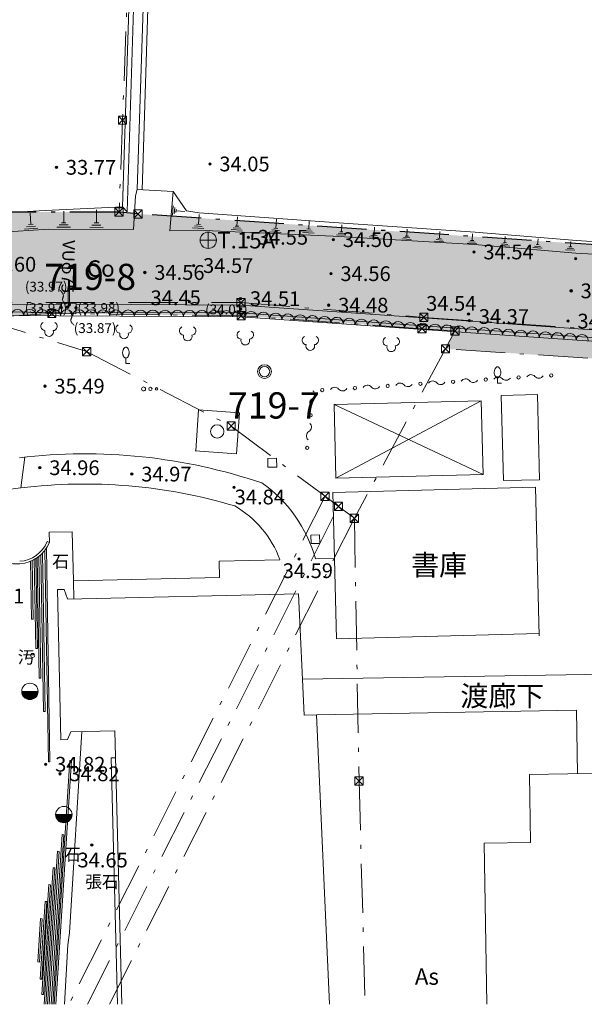
# Model space of a CAD drawing. Units: millimetres. Extents: x 8000 to 359636, y 8000 to 250688.
# Drawn here: x 147127 to 181573, y 57327 to 117403 of the extents above; entities that cross this region are included whole.
import ezdxf

# ---------------------------------------------------------------- set-up
doc = ezdxf.new("R2010")
doc.units = ezdxf.units.MM
doc.header["$LTSCALE"] = 100
doc.linetypes.add('DASHDOT', pattern=[50.5, 30, -9, 2.5, -9])
for name, color, linetype, lineweight in [('1', 142, 'Continuous', 13), ('2', 1, 'Continuous', 13), ('3', 1, 'Continuous', 13), ('35', 11, 'Continuous', 13), ('36', 141, 'Continuous', 13), ('44', 7, 'Continuous', 13), ('7', 216, 'Continuous', 13)]:
    doc.layers.add(name, color=color, linetype=linetype, lineweight=lineweight)
doc.styles.get("Standard").update_dxf_attribs({"font": 'txt', "bigfont": 'bigfont'})

# ---------------------------------------------------------------- blocks, each defined once
blk = doc.blocks.new('*G16')
at = {"layer": '1', "color": 142, "linetype": 'Continuous', "lineweight": 13}
blk.add_line((149015, 64621), (148580, 57927), dxfattribs=at)
blk = doc.blocks.new('*G24')
at = {"layer": '1', "color": 142, "linetype": 'Continuous', "lineweight": 13}
blk.add_line((149818, 67674), (149146, 57327), dxfattribs=at)
blk = doc.blocks.new('*G25')
at = {"layer": '1', "color": 142, "linetype": 'Continuous', "lineweight": 13}
blk.add_line((149537, 66656), (148932, 57327), dxfattribs=at)
blk = doc.blocks.new('*G26')
at = {"layer": '1', "color": 142, "linetype": 'Continuous', "lineweight": 13}
blk.add_line((149267, 65646), (148727, 57327), dxfattribs=at)

msp = doc.modelspace()

# ---------------------------------------------------------------- hatches: boundary and pattern name
at = {"layer": '35', "linetype": 'DASHDOT', "lineweight": 13}
msp.add_hatch(color=11, dxfattribs=at).paths.add_polyline_path([(257302, 93353), (260823, 93110), (262334, 99027), (260836, 98690), (257760, 98591), (256049, 98535), (214442, 101617), (213623, 101550), (154347, 105551), (153191, 105668), (144113, 105657), (116716, 102151), (115717, 101983), (107469, 101812), (88803, 101424), (65210, 99916), (61764, 99863), (50164, 99683), (48239, 101786), (49575, 107394), (52781, 120072), (58786, 143824), (59252, 147951), (62288, 158832), (68728, 181216), (70628, 183144), (63354, 183462), (57050, 160489), (47035, 120575), (43126, 104997), (39796, 94130), (62726, 94490), (88827, 95806), (106985, 96287), (113259, 96453), (143669, 100158), (160626, 100142), (171784, 99242)], flags=0)
at = {"layer": '36', "linetype": 'DASHDOT', "lineweight": 13}
msp.add_hatch(color=141, dxfattribs=at).paths.add_polyline_path([(257241, 92656), (257329, 92649), (260857, 92231), (260823, 93110), (257302, 93353), (171784, 99242), (160626, 100142), (143669, 100158), (113259, 96453), (106985, 96287), (88827, 95806), (62726, 94490), (39796, 94130), (39889, 93393), (52882, 93696), (79016, 94080), (89106, 95026), (106889, 95188), (117568, 95286), (128066, 97089), (129309, 97301), (138440, 98871), (144612, 99195), (149086, 99474), (160642, 99339), (171667, 98550), (173684, 98411), (173106, 97318), (217056, 94430), (217022, 95427)], flags=0)

# ---------------------------------------------------------------- linework, layer by layer
at = {"layer": '1', "color": 142, "linetype": 'Continuous', "lineweight": 13}
for p, q in [((153940, 123210), (153390, 105986)), ((154240, 123204), (153680, 105676)), ((155118, 123405), (154595, 107030)), ((154813, 123126), (154298, 107046)), ((154183, 106659), (154298, 107046)), ((156495, 106929), (154298, 107046)), ((154183, 106659), (154073, 104596)), ((156278, 104511), (156495, 106929)), ((156495, 106929), (157309, 105741)), ((151810, 105004), (151815, 105808)), ((153390, 105986), (153680, 105676)), ((156453, 105471), (156500, 106041)), ((156556, 105558), (156588, 105938)), ((156659, 105645), (156675, 105835)), ((156667, 105740), (157193, 105696)), ((158072, 105625), (157309, 105741)), ((147806, 104923), (147761, 105604)), ((149811, 105015), (149816, 105710)), ((158035, 104919), (158074, 105510)), ((166283, 105020), (158072, 105625)), ((160381, 104802), (160418, 105373)), ((162756, 104673), (162792, 105225)), ((164759, 104625), (164793, 105157)), ((144408, 104327), (148882, 104625)), ((148231, 104678), (147417, 104624)), ((148086, 104805), (147544, 104769)), ((147941, 104932), (147670, 104914)), ((148882, 104625), (154073, 104596)), ((150218, 104741), (149402, 104745)), ((150082, 104877), (149539, 104881)), ((149947, 105014), (149676, 105016)), ((152216, 104729), (151401, 104734)), ((152081, 104866), (151537, 104869)), ((151946, 105003), (151674, 105004)), ((156278, 104511), (157972, 104561)), ((158363, 104668), (157678, 104713)), ((158257, 104790), (157799, 104820)), ((158150, 104912), (157921, 104927)), ((157972, 104561), (166253, 104185)), ((160709, 104551), (160023, 104596)), ((160602, 104673), (160145, 104703)), ((160495, 104795), (160267, 104810)), ((162977, 104544), (162520, 104574)), ((162871, 104666), (162642, 104681)), ((164873, 104617), (164644, 104632)), ((174918, 104433), (166283, 105020)), ((166752, 104456), (166780, 104886)), ((168747, 104326), (168775, 104750)), ((170743, 104195), (170771, 104615)), ((163084, 104422), (162398, 104467)), ((165086, 104374), (164401, 104419)), ((164980, 104496), (164522, 104525)), ((166253, 104185), (174867, 103677)), ((167025, 104247), (166454, 104284)), ((166936, 104348), (166555, 104373)), ((166847, 104450), (166657, 104462)), ((169021, 104116), (168449, 104154)), ((168932, 104218), (168551, 104243)), ((168843, 104319), (168652, 104332)), ((171017, 103986), (170445, 104023)), ((170927, 104087), (170547, 104112)), ((170838, 104189), (170648, 104201)), ((172923, 103957), (172542, 103982)), ((172834, 104058), (172644, 104071)), ((172739, 104065), (172766, 104479)), ((174830, 103928), (174639, 103940)), ((174735, 103934), (174762, 104344)), ((181093, 103934), (174918, 104433)), ((176730, 103803), (176755, 104184)), ((178726, 103673), (178749, 104023)), ((188552, 103442), (181093, 103934)), ((173012, 103855), (172441, 103893)), ((175008, 103725), (174437, 103762)), ((174919, 103826), (174538, 103851)), ((174867, 103677), (181048, 103155)), ((177004, 103594), (176432, 103632)), ((176915, 103696), (176534, 103721)), ((176826, 103797), (176635, 103810)), ((178999, 103464), (178428, 103501)), ((178910, 103565), (178529, 103590)), ((178821, 103667), (178631, 103679)), ((180995, 103333), (180424, 103370)), ((180906, 103435), (180525, 103459)), ((180817, 103536), (180627, 103548)), ((180722, 103542), (180743, 103862)), ((181048, 103155), (188503, 102773)), ((150084, 100099), (150100, 101507)), ((150159, 100098), (150175, 101506)), ((149674, 99472), (149679, 100102)), ((149679, 100102), (150565, 100095)), ((150560, 99465), (150565, 100095)), ((150565, 100049), (160622, 99992)), ((160622, 99992), (174365, 99028)), ((160634, 99275), (144045, 99371)), ((149674, 99472), (150560, 99465)), ((150561, 99564), (160604, 99507)), ((160604, 99507), (174331, 98544)), ((174367, 98319), (160634, 99275)), ((174331, 98544), (194451, 97130)), ((174365, 99028), (194485, 97614)), ((194537, 96919), (174367, 98319)), ((153606, 96757), (153606, 96424)), ((153606, 96424), (153856, 96424)), ((176277, 95555), (176277, 95221)), ((176277, 95221), (176527, 95221)), ((176509, 94477), (178708, 94534)), ((176642, 89279), (176509, 94477)), ((178841, 89336), (178708, 94534)), ((166306, 93915), (175291, 94140)), ((166409, 89423), (166306, 93915)), ((166306, 93915), (175413, 89647)), ((166409, 89423), (175291, 94140)), ((175291, 94140), (175413, 89647)), ((158046, 93591), (157868, 91103)), ((160542, 93412), (158046, 93591)), ((160542, 93412), (160363, 90924)), ((147443, 90715), (147194, 88832)), ((160363, 90924), (157827, 91106)), ((162276, 90109), (162261, 90656)), ((162798, 90652), (162262, 90638)), ((162812, 90105), (162798, 90652)), ((162812, 90105), (162276, 90091)), ((175413, 89647), (166409, 89423)), ((176642, 89279), (178841, 89336)), ((166232, 88560), (178590, 88878)), ((166462, 79630), (166232, 88560)), ((178824, 79813), (178590, 88878)), ((150337, 86158), (148927, 86126)), ((148941, 85497), (148927, 86126)), ((150406, 83163), (150337, 86158)), ((165423, 85966), (164896, 85957)), ((164905, 85435), (164896, 85957)), ((165432, 85444), (165423, 85966)), ((148941, 85497), (148803, 85555)), ((165432, 85444), (164905, 85435)), ((148578, 75188), (148417, 84753)), ((148875, 72115), (148658, 85013)), ((147856, 80834), (147796, 84360)), ((148105, 79035), (148014, 84464)), ((148320, 77230), (148197, 84577)), ((163003, 84454), (159295, 84369)), ((159318, 83369), (159295, 84369)), ((165172, 84504), (166335, 84534)), ((159318, 83369), (150406, 83163)), ((150431, 82064), (150406, 83163)), ((149840, 82638), (149429, 82628)), ((149429, 82628), (149646, 73470)), ((150038, 82057), (149840, 82638)), ((164146, 82380), (150039, 82055)), ((164476, 74963), (164146, 82380)), ((147856, 80834), (147956, 80836)), ((166462, 79630), (178820, 79948)), ((148105, 79035), (148205, 79037)), ((148320, 77230), (148420, 77231)), ((183753, 77492), (164378, 77162)), ((147249, 76416), (148249, 76415)), ((147251, 76374), (148247, 76374)), ((147256, 76332), (148242, 76332)), ((147265, 76291), (148233, 76290)), ((147277, 76249), (148220, 76249)), ((147294, 76207), (148203, 76207)), ((147316, 76166), (148182, 76165)), ((147343, 76124), (148155, 76124)), ((147376, 76082), (148121, 76082)), ((147418, 76041), (148079, 76040)), ((147472, 75999), (148025, 75999)), ((147549, 75957), (147949, 75957)), ((148578, 75188), (148678, 75190)), ((181090, 75267), (165245, 74997)), ((181090, 75267), (181156, 71391)), ((165245, 74997), (164476, 74963)), ((166030, 57327), (165245, 74997)), ((150050, 73483), (150251, 73948)), ((150925, 73964), (150158, 61678)), ((150251, 73948), (152941, 74012)), ((152941, 74012), (153368, 57327)), ((149646, 73470), (150050, 73483)), ((148875, 72115), (148975, 72116)), ((150194, 72211), (149228, 57327)), ((150293, 72205), (149329, 57327)), ((150293, 72205), (150194, 72211)), ((152705, 72366), (152983, 72373)), ((152705, 72366), (153090, 57327)), ((196665, 71655), (178222, 71341)), ((178222, 71341), (178292, 67206)), ((149320, 68901), (150320, 68901)), ((149322, 68859), (150318, 68859)), ((149327, 68817), (150313, 68817)), ((149336, 68776), (150304, 68776)), ((149348, 68734), (150291, 68734)), ((149365, 68692), (150274, 68692)), ((149387, 68651), (150253, 68651)), ((149414, 68609), (150226, 68609)), ((149447, 68567), (150192, 68567)), ((149489, 68526), (150150, 68526)), ((149543, 68484), (150096, 68484)), ((149620, 68442), (150019, 68442)), ((149046, 57327), (149718, 67681)), ((149718, 67681), (149818, 67674)), ((178292, 67206), (175466, 67158)), ((175633, 57327), (175466, 67158)), ((148832, 57327), (149438, 66663)), ((149438, 66663), (149537, 66656)), ((148627, 57327), (149167, 65652)), ((149167, 65652), (149267, 65646)), ((148480, 57934), (148915, 64627)), ((148915, 64627), (149015, 64621)), ((148369, 58864), (148677, 63607)), ((148677, 63607), (148776, 63601)), ((148227, 59911), (148398, 62553)), ((148398, 62553), (148498, 62546)), ((150158, 61678), (150069, 60948)), ((150069, 60948), (149852, 57327)), ((148227, 59911), (148327, 59905)), ((148235, 59911), (148327, 59905)), ((148369, 58864), (148469, 58857)), ((148480, 57934), (148580, 57927))]:
    msp.add_line(p, q, dxfattribs=at)
for points in [[(153390, 105986), (148676, 105754), (144687, 105537), (137261, 104789), (127223, 103521), (119333, 102635), (118874, 104119)], [(149971, 100040), (149936, 100067), (149902, 100095), (149870, 100122), (149839, 100151), (149812, 100179), (149788, 100209), (149768, 100240), (149753, 100271), (149745, 100304), (149743, 100338), (149744, 100357), (149748, 100377), (149753, 100397), (149759, 100417), (149765, 100438), (149772, 100459), (149779, 100479), (149784, 100500), (149789, 100520), (149792, 100541), (149793, 100578), (149788, 100614), (149777, 100650), (149761, 100685), (149742, 100719), (149719, 100753), (149693, 100786), (149665, 100819), (149636, 100852), (149606, 100885)], [(113657, 96313), (129649, 98228), (143529, 100075), (149678, 100029)], [(113710, 95831), (129709, 97747), (143559, 99590), (149675, 99544)], [(150446, 98757), (150414, 98787), (150383, 98817), (150353, 98848), (150325, 98879), (150300, 98910), (150279, 98942), (150262, 98974), (150250, 99007), (150244, 99040), (150245, 99074), (150249, 99093), (150254, 99112), (150261, 99132), (150269, 99152), (150277, 99172), (150286, 99192), (150294, 99212), (150301, 99232), (150308, 99252), (150313, 99272), (150317, 99309), (150315, 99345), (150307, 99382), (150295, 99418), (150278, 99454), (150259, 99490), (150236, 99525), (150211, 99561), (150185, 99596), (150158, 99631)], [(153406, 97091), (153408, 97127), (153413, 97161), (153420, 97194), (153428, 97226), (153438, 97256), (153451, 97285), (153465, 97313), (153481, 97339), (153498, 97362), (153515, 97381), (153544, 97405), (153574, 97419), (153606, 97424)], [(153806, 97091), (153803, 97127), (153799, 97162), (153793, 97195), (153784, 97227), (153774, 97257), (153762, 97287), (153748, 97315), (153732, 97341), (153716, 97364), (153699, 97383), (153669, 97406), (153638, 97420), (153606, 97424)], [(153606, 96757), (153574, 96762), (153543, 96776), (153514, 96800), (153497, 96819), (153480, 96842), (153464, 96868), (153450, 96896), (153437, 96925), (153427, 96955), (153419, 96987), (153413, 97020), (153408, 97055), (153406, 97091)], [(153606, 96757), (153638, 96762), (153669, 96776), (153698, 96800), (153715, 96819), (153732, 96842), (153748, 96868), (153762, 96895), (153774, 96924), (153784, 96954), (153792, 96986), (153799, 97020), (153803, 97054), (153806, 97091)], [(176077, 95888), (176080, 95924), (176085, 95958), (176091, 95992), (176100, 96024), (176110, 96053), (176122, 96082), (176137, 96110), (176153, 96136), (176170, 96159), (176187, 96178), (176216, 96202), (176246, 96217), (176277, 96221)], [(176477, 95888), (176475, 95924), (176471, 95959), (176464, 95993), (176456, 96025), (176446, 96055), (176434, 96084), (176420, 96112), (176404, 96138), (176387, 96161), (176370, 96180), (176341, 96204), (176310, 96218), (176277, 96221)], [(176277, 95555), (176245, 95559), (176215, 95573), (176185, 95597), (176168, 95616), (176152, 95639), (176136, 95665), (176121, 95693), (176109, 95722), (176099, 95752), (176091, 95784), (176084, 95817), (176080, 95852), (176077, 95888)], [(176277, 95555), (176310, 95559), (176341, 95573), (176370, 95597), (176387, 95616), (176404, 95639), (176420, 95665), (176434, 95693), (176446, 95722), (176456, 95752), (176464, 95784), (176471, 95817), (176475, 95852), (176477, 95888)], [(148515, 84849), (148678, 75190)], [(148756, 85149), (148975, 72116)], [(147896, 84403), (147956, 80836)], [(148113, 84522), (148205, 79037)], [(148295, 84650), (148420, 77231)], [(148776, 63601), (148469, 58857)], [(148498, 62546), (148327, 59905)]]:
    msp.add_lwpolyline(points, dxfattribs=at)
for centre, radius in [((149370, 108396), 75), ((149370, 108396), 56.3), ((149370, 108396), 37.5), ((158733, 108600), 75), ((158733, 108600), 56.3), ((158733, 108600), 37.5), ((161079, 104127), 75), ((161079, 104127), 56.3), ((161079, 104127), 37.5), ((166268, 103983), 75), ((166268, 103983), 56.3), ((166268, 103983), 37.5), ((174841, 103232), 75), ((174841, 103232), 56.3), ((174841, 103232), 37.5), ((181050, 102824), 75), ((181050, 102824), 56.3), ((181050, 102824), 37.5), ((157738, 102401), 75), ((157738, 102401), 56.3), ((157738, 102401), 37.5), ((154763, 101980), 75), ((154763, 101980), 56.3), ((154763, 101980), 37.5), ((166119, 101907), 75), ((166119, 101907), 56.3), ((166119, 101907), 37.5), ((180772, 100857), 75), ((160600, 100380), 75), ((160600, 100380), 56.3), ((160600, 100380), 37.5), ((180772, 100857), 56.3), ((180772, 100857), 37.5), ((149672, 99832), 75), ((149672, 99832), 56.3), ((149672, 99832), 37.5), ((150042, 99861), 75), ((150042, 99861), 56.3), ((150042, 99861), 37.5), ((150158, 100007), 75), ((150158, 100007), 56.3), ((150158, 100007), 37.5), ((150562, 99822), 75), ((150562, 99822), 56.3), ((150562, 99822), 37.5), ((157476, 100201), 75), ((157476, 100201), 56.3), ((157476, 100201), 37.5), ((160605, 99757), 75), ((160605, 99757), 56.3), ((160605, 99757), 37.5), ((165978, 99986), 75), ((165978, 99986), 56.3), ((165978, 99986), 37.5), ((174510, 99450), 75), ((174510, 99450), 56.3), ((174510, 99450), 37.5), ((174562, 99034), 75), ((174562, 99034), 56.3), ((174562, 99034), 37.5), ((180581, 99013), 75), ((180581, 99013), 56.3), ((180581, 99013), 37.5), ((162063, 95933), 421), ((162063, 95933), 317), ((175565, 95443), 100), ((177561, 95572), 100), ((179557, 95701), 100), ((148671, 95043), 75), ((148671, 95043), 56.3), ((148671, 95043), 37.5), ((154682, 94873), 120), ((155101, 94873), 100), ((155481, 94873), 80), ((167582, 94928), 100), ((169577, 95057), 100), ((171573, 95186), 100), ((173569, 95314), 100), ((165586, 94800), 100), ((164870, 93270), 100), ((159177, 92278), 408), ((164674, 91280), 100), ((148357, 90067), 75), ((148357, 90067), 56.3), ((148357, 90067), 37.5), ((153968, 89679), 75), ((153968, 89679), 56.3), ((153968, 89679), 37.5), ((160203, 88870), 75), ((160203, 88870), 56.3), ((160203, 88870), 37.5), ((164171, 84494), 75), ((164171, 84494), 56.3), ((164171, 84494), 37.5), ((147918, 78612), 123), ((147749, 76416), 500), ((148716, 71975), 75), ((148716, 71975), 56.3), ((148716, 71975), 37.5), ((149583, 71392), 75), ((149583, 71392), 56.3), ((149583, 71392), 37.5), ((149820, 68901), 500), ((151530, 67049), 75), ((151530, 67049), 56.3), ((151530, 67049), 37.5)]:
    msp.add_circle(centre, radius, dxfattribs=at)
for centre, radius, start, end in [((146994, 99354), 375, 359.66606, 179.66606), ((147744, 99350), 375, 359.66606, 179.66606), ((148494, 99345), 375, 359.66606, 179.66606), ((149244, 99341), 375, 359.66606, 179.66606), ((149994, 99337), 375, 359.66606, 179.66606), ((150744, 99332), 375, 359.66606, 179.66606), ((151494, 99328), 375, 359.66606, 179.66606), ((152244, 99323), 375, 359.66606, 179.66606), ((152994, 99319), 375, 359.66606, 179.66606), ((153744, 99315), 375, 359.66606, 179.66606), ((154494, 99310), 375, 359.66606, 179.66606), ((155244, 99306), 375, 359.66606, 179.66606), ((155994, 99302), 375, 359.66606, 179.66606), ((156744, 99297), 375, 359.66606, 179.66606), ((157494, 99293), 375, 359.66606, 179.66606), ((158244, 99289), 375, 359.66606, 179.66606), ((158994, 99284), 375, 359.66606, 179.66606), ((159744, 99280), 375, 359.66606, 179.66606), ((160494, 99284), 375, 356.02077, 181.03285), ((161242, 99232), 375, 356.02077, 176.02077), ((161990, 99180), 375, 356.02077, 176.02077), ((162738, 99128), 375, 356.02077, 176.02077), ((163486, 99076), 375, 356.02077, 176.02077), ((164235, 99024), 375, 356.02077, 176.02077), ((164983, 98972), 375, 356.02077, 176.02077), ((165731, 98920), 375, 356.02077, 176.02077), ((166479, 98868), 375, 356.02077, 176.02077), ((167227, 98816), 375, 356.02077, 176.02077), ((167976, 98764), 375, 356.02077, 176.02077), ((148681, 98693), 263, 115.33063, 267.25814), ((149156, 98693), 263, 272.71076, 64.63827), ((153255, 98543), 263, 115.33063, 267.25814), ((153730, 98543), 263, 272.71076, 64.63827), ((157140, 98418), 263, 115.33063, 267.25814), ((157615, 98418), 263, 272.71076, 64.63827), ((168724, 98712), 375, 356.02077, 176.02077), ((169472, 98660), 375, 356.02077, 176.02077), ((170220, 98608), 375, 356.02077, 176.02077), ((170968, 98556), 375, 356.02077, 176.02077), ((171716, 98504), 375, 356.02077, 176.02077), ((172465, 98452), 375, 356.02077, 176.02077), ((173213, 98400), 375, 356.02077, 176.02077), ((173961, 98348), 375, 356.02077, 176.02077), ((174709, 98295), 375, 356.02737, 176.02737), ((175457, 98244), 375, 356.02737, 176.02737), ((176206, 98192), 375, 356.02737, 176.02737), ((148919, 98345), 264, 161.10376, 18.86514), ((153493, 98195), 264, 161.10376, 18.86514), ((157377, 98070), 264, 161.10376, 18.86514), ((160652, 98169), 263, 115.33063, 267.25814), ((161127, 98169), 263, 272.71076, 64.63827), ((164619, 97838), 263, 115.33063, 267.25814), ((165094, 97838), 263, 272.71076, 64.63827), ((169556, 97765), 263, 115.33063, 267.25814), ((170031, 97765), 263, 272.71076, 64.63827), ((176954, 98140), 375, 356.02737, 176.02737), ((177702, 98088), 375, 356.02737, 176.02737), ((178450, 98036), 375, 356.02737, 176.02737), ((179198, 97984), 375, 356.02737, 176.02737), ((179947, 97932), 375, 356.02737, 176.02737), ((180695, 97880), 375, 356.02737, 176.02737), ((181443, 97828), 375, 356.02737, 176.02737), ((160890, 97821), 264, 161.10376, 18.86514), ((164857, 97490), 264, 161.10376, 18.86514), ((169794, 97417), 264, 161.10376, 18.86514), ((176325, 95304), 313, 40.55895, 146.81916), ((176800, 95711), 313, 220.55895, 326.81916), ((178321, 95433), 313, 40.55895, 146.81916), ((178796, 95839), 313, 220.55895, 326.81916), ((166346, 94661), 313, 40.55895, 146.81916), ((168342, 94790), 313, 40.55895, 146.81916), ((168817, 95196), 313, 220.55895, 326.81916), ((170338, 94918), 313, 40.55895, 146.81916), ((170813, 95325), 313, 220.55895, 326.81916), ((172334, 95047), 313, 40.55895, 146.81916), ((172809, 95453), 313, 220.55895, 326.81916), ((174330, 95176), 313, 40.55895, 146.81916), ((174804, 95582), 313, 220.55895, 326.81916), ((164806, 94532), 313, 301.25484, 47.51504), ((166821, 95067), 313, 220.55895, 326.81916), ((165130, 93998), 313, 121.25484, 227.51504), ((164610, 92542), 313, 301.25484, 47.51504), ((164934, 92008), 313, 121.25484, 227.51504), ((151100, 57161), 33753, 71.3292, 96.76909), ((145395, 102833), 14117, 246.91624, 277.32398), ((151100, 57161), 31911, 73.34983, 97.03036), ((157059, 82252), 8420, 15.51349, 54.85725), ((157059, 82252), 6339, 20.39062, 59.84337), ((146995, 86312), 1960, 273.93162, 337.29034), ((146995, 86312), 2110, 273.93162, 337.29034), ((146940, 86303), 2106, 229.5544, 275.44016)]:
    msp.add_arc(centre, radius, start, end, dxfattribs=at)
for p in [(149370, 108396), (158733, 108600), (161079, 104127), (166268, 103983), (174841, 103232), (181050, 102824), (157738, 102401), (154763, 101980), (166119, 101907), (160600, 100380), (180772, 100857), (149672, 99832), (150042, 99861), (150158, 100007), (150562, 99822), (157476, 100201), (160605, 99757), (165978, 99986), (174510, 99450), (174562, 99034), (180581, 99013), (148671, 95043), (148357, 90067), (153968, 89679), (160203, 88870), (164171, 84494), (148716, 71975), (149583, 71392), (151530, 67049)]:
    msp.add_point(p, dxfattribs=at)
at = {"layer": '2', "color": 1, "linetype": 'Continuous', "lineweight": 13}
for p, q in [((153151, 111019), (153651, 111519)), ((153151, 111519), (153651, 111019)), ((152941, 105418), (153441, 105918)), ((152941, 105918), (153441, 105418)), ((154097, 105301), (154597, 105801)), ((154097, 105801), (154597, 105301)), ((160376, 99892), (160876, 100392)), ((160376, 100392), (160876, 99892)), ((148836, 99224), (149336, 99724)), ((148836, 99724), (149336, 99224)), ((160392, 99089), (160892, 99589)), ((160392, 99589), (160892, 99089)), ((171534, 98992), (172034, 99492)), ((171534, 99492), (172034, 98992)), ((171417, 98300), (171917, 98800)), ((171417, 98800), (171917, 98300)), ((173434, 98161), (173934, 98661)), ((173434, 98661), (173934, 98161)), ((150959, 96903), (151459, 97403)), ((150959, 97403), (151459, 96903)), ((172856, 97068), (173356, 97568)), ((172856, 97568), (173356, 97068)), ((159778, 92357), (160278, 92857)), ((159778, 92857), (160278, 92357)), ((165505, 88072), (166005, 88572)), ((165505, 88572), (166005, 88072)), ((166326, 87458), (166826, 87958)), ((166326, 87958), (166826, 87458)), ((167296, 86731), (167796, 87231)), ((167296, 87231), (167796, 86731)), ((167579, 70705), (168079, 71205)), ((167579, 71205), (168079, 70705))]:
    msp.add_line(p, q, dxfattribs=at)
for points in [[(153151, 111019), (153651, 111019), (153651, 111519), (153151, 111519), (153151, 111019)], [(152941, 105418), (153441, 105418), (153441, 105918), (152941, 105918), (152941, 105418)], [(154097, 105301), (154597, 105301), (154597, 105801), (154097, 105801), (154097, 105301)], [(160376, 99892), (160876, 99892), (160876, 100392), (160376, 100392), (160376, 99892)], [(148836, 99224), (149336, 99224), (149336, 99724), (148836, 99724), (148836, 99224)], [(160392, 99089), (160892, 99089), (160892, 99589), (160392, 99589), (160392, 99089)], [(171534, 98992), (172034, 98992), (172034, 99492), (171534, 99492), (171534, 98992)], [(171417, 98300), (171917, 98300), (171917, 98800), (171417, 98800), (171417, 98300)], [(173434, 98161), (173934, 98161), (173934, 98661), (173434, 98661), (173434, 98161)], [(150959, 96903), (151459, 96903), (151459, 97403), (150959, 97403), (150959, 96903)], [(172856, 97068), (173356, 97068), (173356, 97568), (172856, 97568), (172856, 97068)], [(159778, 92357), (160278, 92357), (160278, 92857), (159778, 92857), (159778, 92357)], [(165505, 88072), (166005, 88072), (166005, 88572), (165505, 88572), (165505, 88072)], [(166326, 87458), (166826, 87458), (166826, 87958), (166326, 87958), (166326, 87458)], [(167296, 86731), (167796, 86731), (167796, 87231), (167296, 87231), (167296, 86731)], [(167579, 70705), (168079, 70705), (168079, 71205), (167579, 71205), (167579, 70705)]]:
    msp.add_lwpolyline(points, dxfattribs=at)
at = {"layer": '3', "color": 1, "linetype": 'DASHDOT', "lineweight": 13}
for p, q in [((154545, 141909), (153401, 111269)), ((153401, 111269), (153191, 105668)), ((143669, 100158), (160626, 100142)), ((160626, 100142), (171784, 99242)), ((149086, 99474), (144612, 99195)), ((144612, 99195), (151209, 97153)), ((160642, 99339), (149086, 99474)), ((171667, 98550), (160642, 99339)), ((171784, 99242), (257302, 93353)), ((173684, 98411), (171667, 98550)), ((173106, 97318), (173684, 98411)), ((151209, 97153), (160028, 92607)), ((173106, 97318), (167546, 86981)), ((217056, 94430), (173106, 97318)), ((160028, 92607), (165755, 88322)), ((165755, 88322), (150131, 57327)), ((166576, 87708), (165755, 88322)), ((151260, 57327), (166576, 87708)), ((167546, 86981), (166576, 87708)), ((152597, 57327), (167546, 86981)), ((167546, 86981), (167829, 70955)), ((167829, 70955), (168206, 57327))]:
    msp.add_line(p, q, dxfattribs=at)
at = {"layer": '3', "color": 1, "linetype": 'DASHDOT', "lineweight": 30}
for p, q in [((153191, 105668), (144113, 105657)), ((154347, 105551), (153191, 105668)), ((213623, 101550), (154347, 105551))]:
    msp.add_line(p, q, dxfattribs=at)
at = {"layer": '7', "color": 216, "linetype": 'Continuous', "lineweight": 13}
for p, q in [((158129, 103946), (159129, 103946)), ((158629, 103446), (158629, 104446))]:
    msp.add_line(p, q, dxfattribs=at)
msp.add_circle((158629, 103946), 500, dxfattribs=at)

# ---------------------------------------------------------------- block references
for name in ['*G24', '*G25', '*G26', '*G16']:
    msp.add_blockref(name, (0, 0))

# ---------------------------------------------------------------- texts
at = {"layer": '1', "color": 142, "linetype": 'Continuous', "lineweight": 13}
for s, insert, char_height, width, attachment_point, rotation in [('{\\fＭＳ ゴシック|i1;\\T0.762970;33.77}', (149945, 108396), 900, 3183.75, 4, 359.98445), ('{\\fＭＳ ゴシック|i1;\\T0.759878;34.05}', (159308, 108600), 900, 3186.26, 4, 359.98445), ('{\\fＭＳ ゴシック|i1;\\T0.759878;34.55}', (161654, 104127), 900, 3186.26, 4, 359.98445), ('{\\fＭＳ ゴシック;\\T0.750000;VUφ75}', (149758, 103967), 750, 3353.15, 7, 268.31019), ('{\\fＭＳ ゴシック|i1;\\T0.750000;34.50}', (166843, 103983), 900, 3186.69, 4, 359.98445), ('{\\fＭＳ ゴシック|i1;\\T0.750000;34.54}', (175416, 103231), 900, 3193.08, 4, 359.98445), ('{\\fＭＳ ゴシック|i1;\\T0.750000;34.60}', (145068, 102479), 900, 3186.69, 4, 359.98445), ('{\\fＭＳ ゴシック;\\T0.750000;Co}', (151225, 101720), 1000, 1463.49, 7, 359.98445), ('{\\fＭＳ ゴシック|i1;\\T0.762970;34.57}', (158313, 102401), 900, 3183.75, 4, 359.98445), ('{\\fＭＳ ゴシック|i1;\\T0.758342;34.56}', (155338, 101980), 900, 3187.55, 4, 359.98445), ('{\\fＭＳ ゴシック|i1;\\T0.758342;34.56}', (166694, 101907), 900, 3187.55, 4, 359.98445), ('{\\fＭＳ ゴシック|i1;\\T0.883318;(33.97)}', (147445, 101115), 600, 2974.58, 4, 359.98445), ('{\\fＭＳ ゴシック|i1;\\T0.750000;34.60}', (181347, 100857), 900, 3186.69, 4, 359.98445), ('{\\fＭＳ ゴシック|i1;\\T0.759878;34.45}', (155110, 100435), 900, 3186.26, 4, 359.98445), ('{\\fＭＳ ゴシック|i1;\\T0.898374;34.51}', (161175, 100380), 900, 3419.9, 4, 359.98445), ('{\\fＭＳ ゴシック|i1;\\T0.750000;34.48}', (166553, 99986), 900, 3167.52, 4, 359.98445), ('{\\fＭＳ ゴシック|i1;\\T0.750000;34.54}', (171923, 100092), 900, 3193.08, 4, 359.98445), ('{\\fＭＳ ゴシック|i1;\\T0.883318;(33.97)}', (147431, 99802), 600, 2974.58, 4, 359.98445), ('{\\fＭＳ ゴシック|i1;\\T0.883318;(33.98)}', (150649, 99812), 600, 2974.58, 4, 359.98445), ('{\\fＭＳ ゴシック|i1;\\T0.883318;(34.01)}', (158442, 99727), 600, 2974.58, 4, 359.98445), ('{\\fＭＳ ゴシック|i1;\\T0.762970;34.37}', (175137, 99291), 900, 3183.75, 4, 359.98445), ('{\\fＭＳ ゴシック|i1;\\T0.762970;34.57}', (181156, 99012), 900, 3183.75, 4, 359.98445), ('{\\fＭＳ ゴシック|i1;\\T0.883318;(33.87)}', (150429, 98586), 600, 2974.58, 4, 359.98445), ('{\\fＭＳ ゴシック|i1;\\T0.759878;35.49}', (149246, 95043), 900, 3186.26, 4, 359.98445), ('{\\fＭＳ ゴシック|i1;\\T0.758342;34.96}', (148932, 90066), 900, 3187.55, 4, 359.98445), ('{\\fＭＳ ゴシック|i1;\\T0.762970;34.97}', (154543, 89678), 900, 3183.75, 4, 359.98445), ('{\\fＭＳ ゴシック|i1;\\T0.750000;34.84}', (160244, 88280), 900, 3193.08, 4, 359.98445), ('{\\fＭＳ ゴシック;\\T0.750000;石}', (149116, 83972), 750, 1184.28, 7, 359.98445), ('{\\fＭＳ ゴシック;\\T0.750000;書庫}', (171007, 83500), 1250, 4072.96, 7, 359.98445), ('{\\fＭＳ ゴシック|i1;\\T0.759878;34.59}', (163173, 83783), 900, 3186.26, 4, 359.98445), ('{\\fＭＳ ゴシック|i1;\\T0.898374;35.71}', (144340, 82239), 900, 3419.9, 4, 359.98445), ('{\\fＭＳ ゴシック;\\T0.750000;汚}', (147008, 78130), 750, 1216.23, 7, 359.98445), ('{\\fＭＳ ゴシック;\\T0.750000;渡廊下}', (174010, 75513), 1250, 6028.35, 7, 359.98445), ('{\\fＭＳ ゴシック|i1;\\T0.758342;34.82}', (149291, 71975), 900, 3187.55, 4, 359.98445), ('{\\fＭＳ ゴシック|i1;\\T0.758342;34.82}', (150158, 71392), 900, 3187.55, 4, 359.98445), ('{\\fＭＳ ゴシック;\\T0.750000;石}', (149838, 66097), 750, 1184.28, 7, 359.98445), ('{\\fＭＳ ゴシック|i1;\\T0.759878;34.65}', (150653, 66131), 900, 3186.26, 4, 359.98445), ('{\\fＭＳ ゴシック;\\T0.750000;張石}', (151121, 64432), 750, 2385.2, 7, 359.98445), ('{\\fＭＳ ゴシック;\\T0.750000;As}', (171234, 58517), 1000, 1456.39, 7, 359.98445)]:
    msp.add_mtext(s, dxfattribs=dict(at, insert=insert, char_height=char_height, width=width, attachment_point=attachment_point, rotation=rotation))
at = {"layer": '44', "color": 7, "linetype": 'Continuous', "lineweight": 13, "char_height": 1600}
for s, insert, width, attachment_point in [('{\\fＭＳ ゴシック;\\T0.764214;719-8}', (148624, 101711), 5658.25, 4), ('{\\fＭＳ ゴシック;\\T0.770812;719-7}', (162631, 93067), 5649.49, 8)]:
    msp.add_mtext(s, dxfattribs=dict(at, insert=insert, width=width, attachment_point=attachment_point))
at = {"layer": '7', "color": 216, "linetype": 'Continuous', "lineweight": 13, "insert": (159179, 103946), "char_height": 1000, "width": 3576.27, "attachment_point": 4, "rotation": 359.98445}
msp.add_mtext('{\\fＭＳ ゴシック;\\T0.750000;T.15A}', dxfattribs=at)

doc.saveas('drawing.dxf')
